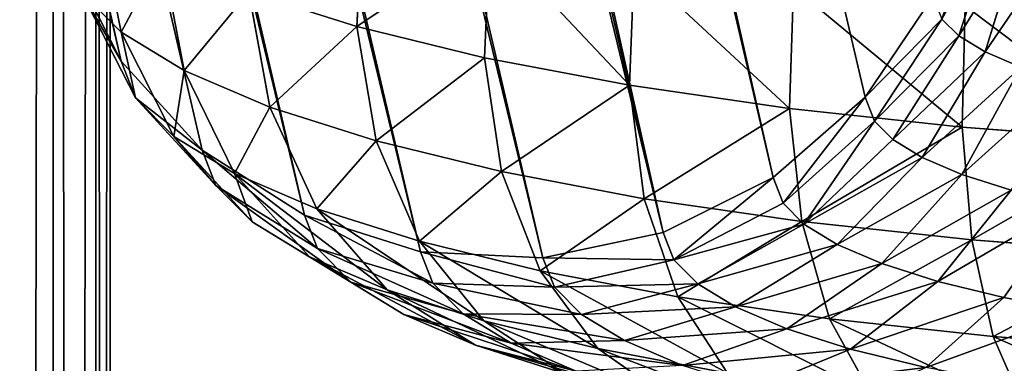
# Model space of a CAD drawing. Extents: x -253 to 253, y -221 to 265.
# Drawn here: x -214 to -202, y 93 to 97 of the extents above; entities that cross this region are included whole.
import ezdxf

# ---------------------------------------------------------------- set-up
doc = ezdxf.new("R2010")
doc.units = 0
doc.layers.get('0').update_dxf_attribs({"color": 13, "linetype": 'CONTINUOUS'})
doc.layers.add('CAD', color=134, linetype='CONTINUOUS')

# ---------------------------------------------------------------- blocks, each defined once
blk = doc.blocks.new('GROUP_3')
at = {"color": 9}
for p, q in [((9.367, 399.656, 7.506), (9.349, 22.45, 7.987)), ((9.367, 399.65, 2.506), (9.349, 22.463, 2.987)), ((9.866, 399.654, 6.3), (9.849, 22.451, 6.781)), ((9.866, 399.651, 3.712), (9.849, 22.458, 4.193)), ((10.036, 399.653, 5.006), (10.019, 22.454, 5.487))]:
    blk.add_line(p, q, dxfattribs=at)
mesh = blk.add_polyface(dxfattribs=at)
corners = [(9.367, 399.656, 7.506), (8.554, 22.45, 9.022), (9.349, 22.45, 7.987), (8.572, 399.657, 8.541)]
mesh.append_faces([[corners[k] for k in face] for face in [(0, 1, 2), (1, 0, 3)]], dxfattribs={"vtx0": -1, "color": 9})
mesh = blk.add_polyface(dxfattribs=at)
corners = [(8.554, 22.468, 1.951), (9.367, 399.65, 2.506), (9.349, 22.463, 2.987), (8.572, 399.648, 1.47)]
mesh.append_faces([[corners[k] for k in face] for face in [(0, 1, 2), (1, 0, 3)]], dxfattribs={"vtx0": -1, "color": 9})
mesh = blk.add_polyface(dxfattribs=at)
corners = [(9.849, 22.451, 6.781), (9.367, 399.656, 7.506), (9.349, 22.45, 7.987), (9.866, 399.654, 6.3)]
mesh.append_faces([[corners[k] for k in face] for face in [(0, 1, 2), (1, 0, 3)]], dxfattribs={"vtx0": -1, "color": 9})
mesh = blk.add_polyface(dxfattribs=at)
corners = [(9.349, 22.463, 2.987), (9.866, 399.651, 3.712), (9.849, 22.458, 4.193), (9.367, 399.65, 2.506)]
mesh.append_faces([[corners[k] for k in face] for face in [(0, 1, 2), (1, 0, 3)]], dxfattribs={"vtx0": -1, "color": 9})
mesh = blk.add_polyface(dxfattribs=at)
corners = [(10.019, 22.454, 5.487), (9.866, 399.654, 6.3), (9.849, 22.451, 6.781), (10.036, 399.653, 5.006)]
mesh.append_faces([[corners[k] for k in face] for face in [(0, 1, 2), (1, 0, 3)]], dxfattribs={"vtx0": -1, "color": 9})
mesh = blk.add_polyface(dxfattribs=at)
corners = [(9.849, 22.458, 4.193), (10.036, 399.653, 5.006), (10.019, 22.454, 5.487), (9.866, 399.651, 3.712)]
mesh.append_faces([[corners[k] for k in face] for face in [(0, 1, 2), (1, 0, 3)]], dxfattribs={"vtx0": -1, "color": 9})
blk = doc.blocks.new('GROUP_10')
for p, q in [((2.772, 477.386, 29.9), (40.016, 317.34, 752.333)), ((11.455, 477.002, 29.053), (48.707, 316.92, 751.647)), ((3.718, 476.35, 29.593), (40.962, 316.301, 752.039)), ((10.38, 476.055, 28.943), (47.631, 315.978, 751.513)), ((4.909, 475.594, 29.325), (42.155, 315.541, 751.79)), ((9.097, 475.409, 28.916), (46.347, 315.338, 751.459)), ((6.266, 475.17, 29.114), (43.512, 315.111, 751.603)), ((7.694, 475.107, 28.975), (44.942, 315.042, 751.49)), ((42.841, 319.156, 763.295), (42.768, 317.745, 763.042)), ((39.743, 319.039, 757.154), (40.015, 317.68, 756.777)), ((49.799, 317.636, 753.952), (50.242, 318.992, 754.123)), ((44.323, 318.794, 764.946), (44.258, 317.38, 764.702)), ((50.107, 317.448, 754.81), (50.531, 318.815, 754.926)), ((39.381, 318.587, 752.652), (40.016, 317.34, 752.333)), ((40.492, 318.581, 759.237), (40.752, 317.23, 758.827)), ((46.009, 318.474, 766.4), (45.952, 317.059, 766.164)), ((47.869, 318.204, 767.634), (47.823, 316.787, 767.404)), ((39.551, 318.147, 754.652), (40.015, 317.68, 756.777)), ((39.551, 318.147, 754.652), (40.182, 316.911, 754.285)), ((41.506, 318.147, 761.211), (41.75, 316.803, 760.769)), ((41.506, 318.147, 761.211), (42.768, 317.745, 763.042)), ((48.707, 316.92, 751.647), (49.501, 318.098, 751.853)), ((49.876, 317.986, 768.626), (49.84, 316.569, 768.401)), ((48.815, 316.64, 752.92), (49.604, 317.832, 753.063)), ((49.604, 317.832, 753.063), (49.799, 317.636, 753.952)), ((42.768, 317.745, 763.042), (42.992, 316.407, 762.572)), ((42.768, 317.745, 763.042), (44.258, 317.38, 764.702)), ((40.015, 317.68, 756.777), (40.63, 316.461, 756.332)), ((40.015, 317.68, 756.777), (40.752, 317.23, 758.827)), ((49.031, 316.423, 753.906), (49.799, 317.636, 753.952)), ((49.799, 317.636, 753.952), (50.107, 317.448, 754.81)), ((44.258, 317.38, 764.702), (44.459, 316.048, 764.205)), ((44.258, 317.38, 764.702), (45.952, 317.059, 766.164)), ((49.373, 316.214, 754.858), (50.107, 317.448, 754.81)), ((50.107, 317.448, 754.81), (50.524, 317.269, 755.623)), ((40.016, 317.34, 752.333), (40.962, 316.301, 752.039)), ((40.016, 317.34, 752.333), (40.182, 316.911, 754.285)), ((49.836, 316.016, 755.759), (50.524, 317.269, 755.623)), ((40.752, 317.23, 758.827), (41.34, 316.026, 758.307)), ((40.752, 317.23, 758.827), (41.75, 316.803, 760.769)), ((45.952, 317.059, 766.164), (46.126, 315.732, 765.644)), ((45.952, 317.059, 766.164), (47.823, 316.787, 767.404)), ((47.631, 315.978, 751.513), (48.707, 316.92, 751.647)), ((48.707, 316.92, 751.647), (48.815, 316.64, 752.92)), ((40.182, 316.911, 754.285), (40.63, 316.461, 756.332)), ((40.182, 316.911, 754.285), (41.122, 315.888, 753.918)), ((41.75, 316.803, 760.769), (42.301, 315.615, 760.178)), ((41.75, 316.803, 760.769), (42.992, 316.407, 762.572)), ((47.823, 316.787, 767.404), (47.967, 315.465, 766.864)), ((47.823, 316.787, 767.404), (49.84, 316.569, 768.401)), ((47.747, 315.68, 752.871), (48.815, 316.64, 752.92)), ((48.815, 316.64, 752.92), (49.031, 316.423, 753.906)), ((49.84, 316.569, 768.401), (49.952, 315.25, 767.845)), ((49.84, 316.569, 768.401), (51.97, 316.407, 769.14)), ((40.63, 316.461, 756.332), (41.544, 315.463, 755.85)), ((40.63, 316.461, 756.332), (41.34, 316.026, 758.307)), ((42.992, 316.407, 762.572), (43.498, 315.234, 761.915)), ((42.992, 316.407, 762.572), (44.459, 316.048, 764.205)), ((47.991, 315.434, 753.988), (49.031, 316.423, 753.906)), ((49.031, 316.423, 753.906), (49.373, 316.214, 754.858)), ((40.962, 316.301, 752.039), (42.155, 315.541, 751.79)), ((40.962, 316.301, 752.039), (41.122, 315.888, 753.918)), ((48.378, 315.197, 755.066), (49.373, 316.214, 754.858)), ((49.373, 316.214, 754.858), (49.836, 316.016, 755.759)), ((41.34, 316.026, 758.307), (42.214, 315.053, 757.713)), ((41.34, 316.026, 758.307), (42.301, 315.615, 760.178)), ((44.459, 316.048, 764.205), (44.911, 314.888, 763.489)), ((44.459, 316.048, 764.205), (46.126, 315.732, 765.644)), ((48.903, 314.972, 756.088), (49.836, 316.016, 755.759)), ((49.836, 316.016, 755.759), (50.412, 315.832, 756.596)), ((41.122, 315.888, 753.918), (41.544, 315.463, 755.85)), ((41.122, 315.888, 753.918), (42.307, 315.148, 753.576)), ((46.347, 315.338, 751.459), (47.631, 315.978, 751.513)), ((47.631, 315.978, 751.513), (47.747, 315.68, 752.871)), ((49.556, 314.764, 757.036), (50.412, 315.832, 756.596)), ((46.126, 315.732, 765.644), (46.517, 314.584, 764.875)), ((46.126, 315.732, 765.644), (47.967, 315.465, 766.864)), ((46.471, 315.017, 752.918), (47.747, 315.68, 752.871)), ((47.747, 315.68, 752.871), (47.991, 315.434, 753.988)), ((50.328, 314.576, 757.895), (51.093, 315.665, 757.354)), ((42.155, 315.541, 751.79), (43.512, 315.111, 751.603)), ((42.155, 315.541, 751.79), (42.307, 315.148, 753.576)), ((42.301, 315.615, 760.178), (43.121, 314.665, 759.479)), ((42.301, 315.615, 760.178), (43.498, 315.234, 761.915)), ((41.544, 315.463, 755.85), (42.697, 314.755, 755.362)), ((41.544, 315.463, 755.85), (42.214, 315.053, 757.713)), ((46.75, 314.737, 754.192), (47.991, 315.434, 753.988)), ((47.967, 315.465, 766.864), (48.291, 314.326, 766.051)), ((47.967, 315.465, 766.864), (49.952, 315.25, 767.845)), ((47.991, 315.434, 753.988), (48.378, 315.197, 755.066)), ((44.942, 315.042, 751.49), (46.347, 315.338, 751.459)), ((46.347, 315.338, 751.459), (46.471, 315.017, 752.918)), ((43.498, 315.234, 761.915), (44.251, 314.305, 761.118)), ((43.498, 315.234, 761.915), (44.911, 314.888, 763.489)), ((47.192, 314.467, 755.422), (48.378, 315.197, 755.066)), ((48.378, 315.197, 755.066), (48.903, 314.972, 756.088)), ((49.952, 315.25, 767.845), (50.203, 314.119, 766.997)), ((49.952, 315.25, 767.845), (52.048, 315.09, 768.573)), ((42.307, 315.148, 753.576), (42.697, 314.755, 755.362)), ((42.307, 315.148, 753.576), (43.655, 314.742, 753.283)), ((43.512, 315.111, 751.603), (44.942, 315.042, 751.49)), ((43.512, 315.111, 751.603), (43.655, 314.742, 753.283)), ((42.214, 315.053, 757.713), (43.317, 314.376, 757.086)), ((42.214, 315.053, 757.713), (43.121, 314.665, 759.479)), ((44.942, 315.042, 751.49), (45.076, 314.697, 753.059)), ((45.076, 314.697, 753.059), (46.471, 315.017, 752.918)), ((46.471, 315.017, 752.918), (46.75, 314.737, 754.192)), ((47.79, 314.211, 756.586), (48.903, 314.972, 756.088)), ((48.903, 314.972, 756.088), (49.556, 314.764, 757.036)), ((44.911, 314.888, 763.489), (45.584, 313.979, 762.603)), ((44.911, 314.888, 763.489), (46.517, 314.584, 764.875)), ((42.697, 314.755, 755.362), (44.009, 314.385, 754.903)), ((42.697, 314.755, 755.362), (43.317, 314.376, 757.086)), ((43.655, 314.742, 753.283), (44.009, 314.385, 754.903)), ((43.655, 314.742, 753.283), (45.076, 314.697, 753.059)), ((45.392, 314.379, 754.504), (46.75, 314.737, 754.192)), ((46.75, 314.737, 754.192), (47.192, 314.467, 755.422)), ((48.535, 313.973, 757.667), (49.556, 314.764, 757.036)), ((49.556, 314.764, 757.036), (50.328, 314.576, 757.895)), ((43.121, 314.665, 759.479), (44.155, 314.018, 758.718)), ((43.121, 314.665, 759.479), (44.251, 314.305, 761.118)), ((45.076, 314.697, 753.059), (45.392, 314.379, 754.504)), ((46.517, 314.584, 764.875), (47.1, 313.692, 763.911)), ((46.517, 314.584, 764.875), (48.291, 314.326, 766.051)), ((49.415, 313.758, 758.647), (50.328, 314.576, 757.895)), ((50.328, 314.576, 757.895), (51.205, 314.409, 758.652)), ((44.009, 314.385, 754.903), (45.392, 314.379, 754.504)), ((44.009, 314.385, 754.903), (44.571, 314.042, 756.467)), ((45.893, 314.073, 755.899), (47.192, 314.467, 755.422)), ((47.192, 314.467, 755.422), (47.79, 314.211, 756.586)), ((43.317, 314.376, 757.086), (44.571, 314.042, 756.467)), ((43.317, 314.376, 757.086), (44.155, 314.018, 758.718)), ((44.251, 314.305, 761.118), (45.2, 313.685, 760.233)), ((44.251, 314.305, 761.118), (45.584, 313.979, 762.603)), ((45.392, 314.379, 754.504), (45.893, 314.073, 755.899)), ((48.291, 314.326, 766.051), (48.774, 313.449, 765.02)), ((48.291, 314.326, 766.051), (50.203, 314.119, 766.997)), ((46.572, 313.782, 757.221), (47.79, 314.211, 756.586)), ((47.79, 314.211, 756.586), (48.535, 313.973, 757.667)), ((44.571, 314.042, 756.467), (45.893, 314.073, 755.899)), ((44.571, 314.042, 756.467), (45.332, 313.716, 757.948)), ((45.893, 314.073, 755.899), (46.572, 313.782, 757.221)), ((50.203, 314.119, 766.997), (50.578, 313.253, 765.912)), ((50.203, 314.119, 766.997), (52.223, 313.965, 767.697)), ((44.155, 314.018, 758.718), (45.332, 313.716, 757.948)), ((44.155, 314.018, 758.718), (45.2, 313.685, 760.233)), ((45.584, 313.979, 762.603), (46.433, 313.383, 761.607)), ((45.584, 313.979, 762.603), (47.1, 313.692, 763.911)), ((47.417, 313.513, 758.447), (48.535, 313.973, 757.667)), ((48.535, 313.973, 757.667), (49.415, 313.758, 758.647))]:
    blk.add_line(p, q)
blk.add_blockref('GROUP_3', (29.856, 10.065, 347.343))
at = {"color": 9}
mesh = blk.add_polyface(dxfattribs=at)
corners = [(39.381, 318.587, 752.652), (2.772, 477.386, 29.9), (40.016, 317.34, 752.333), (2.137, 478.632, 30.226)]
mesh.append_faces([[corners[k] for k in face] for face in [(0, 1, 2), (1, 0, 3)]], dxfattribs={"vtx0": -1, "color": 9})
mesh = blk.add_polyface(dxfattribs=at)
corners = [(11.455, 477.002, 29.053), (49.501, 318.098, 751.853), (48.707, 316.92, 751.647), (12.248, 478.185, 29.239)]
mesh.append_faces([[corners[k] for k in face] for face in [(0, 1, 2), (1, 0, 3)]], dxfattribs={"vtx0": -1, "color": 9})
mesh = blk.add_polyface(dxfattribs=at)
corners = [(40.016, 317.34, 752.333), (3.718, 476.35, 29.593), (40.962, 316.301, 752.039), (2.772, 477.386, 29.9)]
mesh.append_faces([[corners[k] for k in face] for face in [(0, 1, 2), (1, 0, 3)]], dxfattribs={"vtx0": -1, "color": 9})
mesh = blk.add_polyface(dxfattribs=at)
corners = [(11.455, 477.002, 29.053), (47.631, 315.978, 751.513), (10.38, 476.055, 28.943), (48.707, 316.92, 751.647)]
mesh.append_faces([[corners[k] for k in face] for face in [(0, 1, 2), (1, 0, 3)]], dxfattribs={"vtx0": -1, "color": 9})
mesh = blk.add_polyface(dxfattribs=at)
corners = [(42.155, 315.541, 751.79), (3.718, 476.35, 29.593), (4.909, 475.594, 29.325), (40.962, 316.301, 752.039)]
mesh.append_faces([[corners[k] for k in face] for face in [(0, 1, 2), (1, 0, 3)]], dxfattribs={"vtx0": -1, "color": 9})
mesh = blk.add_polyface(dxfattribs=at)
corners = [(10.38, 476.055, 28.943), (46.347, 315.338, 751.459), (9.097, 475.409, 28.916), (47.631, 315.978, 751.513)]
mesh.append_faces([[corners[k] for k in face] for face in [(0, 1, 2), (1, 0, 3)]], dxfattribs={"vtx0": -1, "color": 9})
mesh = blk.add_polyface(dxfattribs=at)
corners = [(43.512, 315.111, 751.603), (4.909, 475.594, 29.325), (6.266, 475.17, 29.114), (42.155, 315.541, 751.79)]
mesh.append_faces([[corners[k] for k in face] for face in [(0, 1, 2), (1, 0, 3)]], dxfattribs={"vtx0": -1, "color": 9})
mesh = blk.add_polyface(dxfattribs=at)
corners = [(46.347, 315.338, 751.459), (7.694, 475.107, 28.975), (9.097, 475.409, 28.916), (44.942, 315.042, 751.49)]
mesh.append_faces([[corners[k] for k in face] for face in [(0, 1, 2), (1, 0, 3)]], dxfattribs={"vtx0": -1, "color": 9})
mesh = blk.add_polyface(dxfattribs=at)
corners = [(44.942, 315.042, 751.49), (6.266, 475.17, 29.114), (7.694, 475.107, 28.975), (43.512, 315.111, 751.603)]
mesh.append_faces([[corners[k] for k in face] for face in [(0, 1, 2), (1, 0, 3)]], dxfattribs={"vtx0": -1, "color": 9})
mesh = blk.add_polyface(dxfattribs=at)
corners = [(39.743, 319.039, 757.154), (39.551, 318.147, 754.652), (40.015, 317.68, 756.777), (39.271, 319.513, 754.995)]
mesh.append_faces([[corners[k] for k in face] for face in [(0, 1, 2), (1, 0, 3)]], dxfattribs={"vtx0": -1, "color": 9})
mesh = blk.add_polyface(dxfattribs=at)
corners = [(42.841, 319.156, 763.295), (41.506, 318.147, 761.211), (42.768, 317.745, 763.042), (41.585, 319.557, 761.473)]
mesh.append_faces([[corners[k] for k in face] for face in [(0, 1, 2), (1, 0, 3)]], dxfattribs={"vtx0": -1, "color": 9})
mesh = blk.add_polyface(dxfattribs=at)
corners = [(44.323, 318.794, 764.946), (42.768, 317.745, 763.042), (44.258, 317.38, 764.702), (42.841, 319.156, 763.295)]
mesh.append_faces([[corners[k] for k in face] for face in [(0, 1, 2), (1, 0, 3)]], dxfattribs={"vtx0": -1, "color": 9})
mesh = blk.add_polyface(dxfattribs=at)
corners = [(49.604, 317.832, 753.063), (50.242, 318.992, 754.123), (49.799, 317.636, 753.952), (50.06, 319.175, 753.29)]
mesh.append_faces([[corners[k] for k in face] for face in [(0, 1, 2), (1, 0, 3)]], dxfattribs={"vtx0": -1, "color": 9})
mesh = blk.add_polyface(dxfattribs=at)
corners = [(40.492, 318.581, 759.237), (40.015, 317.68, 756.777), (40.752, 317.23, 758.827), (39.743, 319.039, 757.154)]
mesh.append_faces([[corners[k] for k in face] for face in [(0, 1, 2), (1, 0, 3)]], dxfattribs={"vtx0": -1, "color": 9})
mesh = blk.add_polyface(dxfattribs=at)
corners = [(49.799, 317.636, 753.952), (50.531, 318.815, 754.926), (50.107, 317.448, 754.81), (50.242, 318.992, 754.123)]
mesh.append_faces([[corners[k] for k in face] for face in [(0, 1, 2), (1, 0, 3)]], dxfattribs={"vtx0": -1, "color": 9})
mesh = blk.add_polyface(dxfattribs=at)
corners = [(45.952, 317.059, 766.164), (44.323, 318.794, 764.946), (44.258, 317.38, 764.702), (46.009, 318.474, 766.4)]
mesh.append_faces([[corners[k] for k in face] for face in [(0, 1, 2), (1, 0, 3)]], dxfattribs={"vtx0": -1, "color": 9})
mesh = blk.add_polyface(dxfattribs=at)
corners = [(50.107, 317.448, 754.81), (50.922, 318.648, 755.688), (50.524, 317.269, 755.623), (50.531, 318.815, 754.926)]
mesh.append_faces([[corners[k] for k in face] for face in [(0, 1, 2), (1, 0, 3)]], dxfattribs={"vtx0": -1, "color": 9})
mesh = blk.add_polyface(dxfattribs=at)
corners = [(39.551, 318.147, 754.652), (40.016, 317.34, 752.333), (40.182, 316.911, 754.285), (39.381, 318.587, 752.652)]
mesh.append_faces([[corners[k] for k in face] for face in [(0, 1, 2), (1, 0, 3)]], dxfattribs={"vtx0": -1, "color": 9})
mesh = blk.add_polyface(dxfattribs=at)
corners = [(41.506, 318.147, 761.211), (40.752, 317.23, 758.827), (41.75, 316.803, 760.769), (40.492, 318.581, 759.237)]
mesh.append_faces([[corners[k] for k in face] for face in [(0, 1, 2), (1, 0, 3)]], dxfattribs={"vtx0": -1, "color": 9})
mesh = blk.add_polyface(dxfattribs=at)
corners = [(47.823, 316.787, 767.404), (46.009, 318.474, 766.4), (45.952, 317.059, 766.164), (47.869, 318.204, 767.634)]
mesh.append_faces([[corners[k] for k in face] for face in [(0, 1, 2), (1, 0, 3)]], dxfattribs={"vtx0": -1, "color": 9})
mesh = blk.add_polyface(dxfattribs=at)
corners = [(49.84, 316.569, 768.401), (47.869, 318.204, 767.634), (47.823, 316.787, 767.404), (49.876, 317.986, 768.626)]
mesh.append_faces([[corners[k] for k in face] for face in [(0, 1, 2), (1, 0, 3)]], dxfattribs={"vtx0": -1, "color": 9})
mesh = blk.add_polyface(dxfattribs=at)
corners = [(40.015, 317.68, 756.777), (40.182, 316.911, 754.285), (40.63, 316.461, 756.332), (39.551, 318.147, 754.652)]
mesh.append_faces([[corners[k] for k in face] for face in [(0, 1, 2), (1, 0, 3)]], dxfattribs={"vtx0": -1, "color": 9})
mesh = blk.add_polyface(dxfattribs=at)
corners = [(42.768, 317.745, 763.042), (41.75, 316.803, 760.769), (42.992, 316.407, 762.572), (41.506, 318.147, 761.211)]
mesh.append_faces([[corners[k] for k in face] for face in [(0, 1, 2), (1, 0, 3)]], dxfattribs={"vtx0": -1, "color": 9})
mesh = blk.add_polyface(dxfattribs=at)
corners = [(48.707, 316.92, 751.647), (49.604, 317.832, 753.063), (48.815, 316.64, 752.92), (49.501, 318.098, 751.853)]
mesh.append_faces([[corners[k] for k in face] for face in [(0, 1, 2), (1, 0, 3)]], dxfattribs={"vtx0": -1, "color": 9})
mesh = blk.add_polyface(dxfattribs=at)
corners = [(51.97, 316.407, 769.14), (49.876, 317.986, 768.626), (49.84, 316.569, 768.401), (51.995, 317.825, 769.361)]
mesh.append_faces([[corners[k] for k in face] for face in [(0, 1, 2), (1, 0, 3)]], dxfattribs={"vtx0": -1, "color": 9})
mesh = blk.add_polyface(dxfattribs=at)
corners = [(48.815, 316.64, 752.92), (49.799, 317.636, 753.952), (49.031, 316.423, 753.906), (49.604, 317.832, 753.063)]
mesh.append_faces([[corners[k] for k in face] for face in [(0, 1, 2), (1, 0, 3)]], dxfattribs={"vtx0": -1, "color": 9})
mesh = blk.add_polyface(dxfattribs=at)
corners = [(44.258, 317.38, 764.702), (42.992, 316.407, 762.572), (44.459, 316.048, 764.205), (42.768, 317.745, 763.042)]
mesh.append_faces([[corners[k] for k in face] for face in [(0, 1, 2), (1, 0, 3)]], dxfattribs={"vtx0": -1, "color": 9})
mesh = blk.add_polyface(dxfattribs=at)
corners = [(40.752, 317.23, 758.827), (40.63, 316.461, 756.332), (41.34, 316.026, 758.307), (40.015, 317.68, 756.777)]
mesh.append_faces([[corners[k] for k in face] for face in [(0, 1, 2), (1, 0, 3)]], dxfattribs={"vtx0": -1, "color": 9})
mesh = blk.add_polyface(dxfattribs=at)
corners = [(49.031, 316.423, 753.906), (50.107, 317.448, 754.81), (49.373, 316.214, 754.858), (49.799, 317.636, 753.952)]
mesh.append_faces([[corners[k] for k in face] for face in [(0, 1, 2), (1, 0, 3)]], dxfattribs={"vtx0": -1, "color": 9})
mesh = blk.add_polyface(dxfattribs=at)
corners = [(44.459, 316.048, 764.205), (45.952, 317.059, 766.164), (44.258, 317.38, 764.702), (46.126, 315.732, 765.644)]
mesh.append_faces([[corners[k] for k in face] for face in [(0, 1, 2), (1, 0, 3)]], dxfattribs={"vtx0": -1, "color": 9})
mesh = blk.add_polyface(dxfattribs=at)
corners = [(49.373, 316.214, 754.858), (50.524, 317.269, 755.623), (49.836, 316.016, 755.759), (50.107, 317.448, 754.81)]
mesh.append_faces([[corners[k] for k in face] for face in [(0, 1, 2), (1, 0, 3)]], dxfattribs={"vtx0": -1, "color": 9})
mesh = blk.add_polyface(dxfattribs=at)
corners = [(40.182, 316.911, 754.285), (40.962, 316.301, 752.039), (41.122, 315.888, 753.918), (40.016, 317.34, 752.333)]
mesh.append_faces([[corners[k] for k in face] for face in [(0, 1, 2), (1, 0, 3)]], dxfattribs={"vtx0": -1, "color": 9})
mesh = blk.add_polyface(dxfattribs=at)
corners = [(49.836, 316.016, 755.759), (51.044, 317.104, 756.377), (50.412, 315.832, 756.596), (50.524, 317.269, 755.623)]
mesh.append_faces([[corners[k] for k in face] for face in [(0, 1, 2), (1, 0, 3)]], dxfattribs={"vtx0": -1, "color": 9})
mesh = blk.add_polyface(dxfattribs=at)
corners = [(41.75, 316.803, 760.769), (41.34, 316.026, 758.307), (42.301, 315.615, 760.178), (40.752, 317.23, 758.827)]
mesh.append_faces([[corners[k] for k in face] for face in [(0, 1, 2), (1, 0, 3)]], dxfattribs={"vtx0": -1, "color": 9})
mesh = blk.add_polyface(dxfattribs=at)
corners = [(46.126, 315.732, 765.644), (47.823, 316.787, 767.404), (45.952, 317.059, 766.164), (47.967, 315.465, 766.864)]
mesh.append_faces([[corners[k] for k in face] for face in [(0, 1, 2), (1, 0, 3)]], dxfattribs={"vtx0": -1, "color": 9})
mesh = blk.add_polyface(dxfattribs=at)
corners = [(48.707, 316.92, 751.647), (47.747, 315.68, 752.871), (47.631, 315.978, 751.513), (48.815, 316.64, 752.92)]
mesh.append_faces([[corners[k] for k in face] for face in [(0, 1, 2), (1, 0, 3)]], dxfattribs={"vtx0": -1, "color": 9})
mesh = blk.add_polyface(dxfattribs=at)
corners = [(40.63, 316.461, 756.332), (41.122, 315.888, 753.918), (41.544, 315.463, 755.85), (40.182, 316.911, 754.285)]
mesh.append_faces([[corners[k] for k in face] for face in [(0, 1, 2), (1, 0, 3)]], dxfattribs={"vtx0": -1, "color": 9})
mesh = blk.add_polyface(dxfattribs=at)
corners = [(42.992, 316.407, 762.572), (42.301, 315.615, 760.178), (43.498, 315.234, 761.915), (41.75, 316.803, 760.769)]
mesh.append_faces([[corners[k] for k in face] for face in [(0, 1, 2), (1, 0, 3)]], dxfattribs={"vtx0": -1, "color": 9})
mesh = blk.add_polyface(dxfattribs=at)
corners = [(47.967, 315.465, 766.864), (49.84, 316.569, 768.401), (47.823, 316.787, 767.404), (49.952, 315.25, 767.845)]
mesh.append_faces([[corners[k] for k in face] for face in [(0, 1, 2), (1, 0, 3)]], dxfattribs={"vtx0": -1, "color": 9})
mesh = blk.add_polyface(dxfattribs=at)
corners = [(48.815, 316.64, 752.92), (47.991, 315.434, 753.988), (47.747, 315.68, 752.871), (49.031, 316.423, 753.906)]
mesh.append_faces([[corners[k] for k in face] for face in [(0, 1, 2), (1, 0, 3)]], dxfattribs={"vtx0": -1, "color": 9})
mesh = blk.add_polyface(dxfattribs=at)
corners = [(49.952, 315.25, 767.845), (51.97, 316.407, 769.14), (49.84, 316.569, 768.401), (52.048, 315.09, 768.573)]
mesh.append_faces([[corners[k] for k in face] for face in [(0, 1, 2), (1, 0, 3)]], dxfattribs={"vtx0": -1, "color": 9})
mesh = blk.add_polyface(dxfattribs=at)
corners = [(41.34, 316.026, 758.307), (41.544, 315.463, 755.85), (42.214, 315.053, 757.713), (40.63, 316.461, 756.332)]
mesh.append_faces([[corners[k] for k in face] for face in [(0, 1, 2), (1, 0, 3)]], dxfattribs={"vtx0": -1, "color": 9})
mesh = blk.add_polyface(dxfattribs=at)
corners = [(44.459, 316.048, 764.205), (43.498, 315.234, 761.915), (44.911, 314.888, 763.489), (42.992, 316.407, 762.572)]
mesh.append_faces([[corners[k] for k in face] for face in [(0, 1, 2), (1, 0, 3)]], dxfattribs={"vtx0": -1, "color": 9})
mesh = blk.add_polyface(dxfattribs=at)
corners = [(49.373, 316.214, 754.858), (47.991, 315.434, 753.988), (49.031, 316.423, 753.906), (48.378, 315.197, 755.066)]
mesh.append_faces([[corners[k] for k in face] for face in [(0, 1, 2), (1, 0, 3)]], dxfattribs={"vtx0": -1, "color": 9})
mesh = blk.add_polyface(dxfattribs=at)
corners = [(42.307, 315.148, 753.576), (40.962, 316.301, 752.039), (42.155, 315.541, 751.79), (41.122, 315.888, 753.918)]
mesh.append_faces([[corners[k] for k in face] for face in [(0, 1, 2), (1, 0, 3)]], dxfattribs={"vtx0": -1, "color": 9})
mesh = blk.add_polyface(dxfattribs=at)
corners = [(49.836, 316.016, 755.759), (48.378, 315.197, 755.066), (49.373, 316.214, 754.858), (48.903, 314.972, 756.088)]
mesh.append_faces([[corners[k] for k in face] for face in [(0, 1, 2), (1, 0, 3)]], dxfattribs={"vtx0": -1, "color": 9})
mesh = blk.add_polyface(dxfattribs=at)
corners = [(43.121, 314.665, 759.479), (41.34, 316.026, 758.307), (42.214, 315.053, 757.713), (42.301, 315.615, 760.178)]
mesh.append_faces([[corners[k] for k in face] for face in [(0, 1, 2), (1, 0, 3)]], dxfattribs={"vtx0": -1, "color": 9})
mesh = blk.add_polyface(dxfattribs=at)
corners = [(46.126, 315.732, 765.644), (44.911, 314.888, 763.489), (46.517, 314.584, 764.875), (44.459, 316.048, 764.205)]
mesh.append_faces([[corners[k] for k in face] for face in [(0, 1, 2), (1, 0, 3)]], dxfattribs={"vtx0": -1, "color": 9})
mesh = blk.add_polyface(dxfattribs=at)
corners = [(50.412, 315.832, 756.596), (48.903, 314.972, 756.088), (49.836, 316.016, 755.759), (49.556, 314.764, 757.036)]
mesh.append_faces([[corners[k] for k in face] for face in [(0, 1, 2), (1, 0, 3)]], dxfattribs={"vtx0": -1, "color": 9})
mesh = blk.add_polyface(dxfattribs=at)
corners = [(42.697, 314.755, 755.362), (41.122, 315.888, 753.918), (42.307, 315.148, 753.576), (41.544, 315.463, 755.85)]
mesh.append_faces([[corners[k] for k in face] for face in [(0, 1, 2), (1, 0, 3)]], dxfattribs={"vtx0": -1, "color": 9})
mesh = blk.add_polyface(dxfattribs=at)
corners = [(47.631, 315.978, 751.513), (46.471, 315.017, 752.918), (46.347, 315.338, 751.459), (47.747, 315.68, 752.871)]
mesh.append_faces([[corners[k] for k in face] for face in [(0, 1, 2), (1, 0, 3)]], dxfattribs={"vtx0": -1, "color": 9})
mesh = blk.add_polyface(dxfattribs=at)
corners = [(51.093, 315.665, 757.354), (49.556, 314.764, 757.036), (50.412, 315.832, 756.596), (50.328, 314.576, 757.895)]
mesh.append_faces([[corners[k] for k in face] for face in [(0, 1, 2), (1, 0, 3)]], dxfattribs={"vtx0": -1, "color": 9})
mesh = blk.add_polyface(dxfattribs=at)
corners = [(46.517, 314.584, 764.875), (47.967, 315.465, 766.864), (46.126, 315.732, 765.644), (48.291, 314.326, 766.051)]
mesh.append_faces([[corners[k] for k in face] for face in [(0, 1, 2), (1, 0, 3)]], dxfattribs={"vtx0": -1, "color": 9})
mesh = blk.add_polyface(dxfattribs=at)
corners = [(47.991, 315.434, 753.988), (46.471, 315.017, 752.918), (47.747, 315.68, 752.871), (46.75, 314.737, 754.192)]
mesh.append_faces([[corners[k] for k in face] for face in [(0, 1, 2), (1, 0, 3)]], dxfattribs={"vtx0": -1, "color": 9})
mesh = blk.add_polyface(dxfattribs=at)
corners = [(51.093, 315.665, 757.354), (51.205, 314.409, 758.652), (50.328, 314.576, 757.895), (51.867, 315.519, 758.021)]
mesh.append_faces([[corners[k] for k in face] for face in [(0, 1, 2), (1, 0, 3)]], dxfattribs={"vtx0": -1, "color": 9})
mesh = blk.add_polyface(dxfattribs=at)
corners = [(43.655, 314.742, 753.283), (42.155, 315.541, 751.79), (43.512, 315.111, 751.603), (42.307, 315.148, 753.576)]
mesh.append_faces([[corners[k] for k in face] for face in [(0, 1, 2), (1, 0, 3)]], dxfattribs={"vtx0": -1, "color": 9})
mesh = blk.add_polyface(dxfattribs=at)
corners = [(44.251, 314.305, 761.118), (42.301, 315.615, 760.178), (43.121, 314.665, 759.479), (43.498, 315.234, 761.915)]
mesh.append_faces([[corners[k] for k in face] for face in [(0, 1, 2), (1, 0, 3)]], dxfattribs={"vtx0": -1, "color": 9})
mesh = blk.add_polyface(dxfattribs=at)
corners = [(43.317, 314.376, 757.086), (41.544, 315.463, 755.85), (42.697, 314.755, 755.362), (42.214, 315.053, 757.713)]
mesh.append_faces([[corners[k] for k in face] for face in [(0, 1, 2), (1, 0, 3)]], dxfattribs={"vtx0": -1, "color": 9})
mesh = blk.add_polyface(dxfattribs=at)
corners = [(48.378, 315.197, 755.066), (46.75, 314.737, 754.192), (47.991, 315.434, 753.988), (47.192, 314.467, 755.422)]
mesh.append_faces([[corners[k] for k in face] for face in [(0, 1, 2), (1, 0, 3)]], dxfattribs={"vtx0": -1, "color": 9})
mesh = blk.add_polyface(dxfattribs=at)
corners = [(48.291, 314.326, 766.051), (49.952, 315.25, 767.845), (47.967, 315.465, 766.864), (50.203, 314.119, 766.997)]
mesh.append_faces([[corners[k] for k in face] for face in [(0, 1, 2), (1, 0, 3)]], dxfattribs={"vtx0": -1, "color": 9})
mesh = blk.add_polyface(dxfattribs=at)
corners = [(46.471, 315.017, 752.918), (44.942, 315.042, 751.49), (46.347, 315.338, 751.459), (45.076, 314.697, 753.059)]
mesh.append_faces([[corners[k] for k in face] for face in [(0, 1, 2), (1, 0, 3)]], dxfattribs={"vtx0": -1, "color": 9})
mesh = blk.add_polyface(dxfattribs=at)
corners = [(45.584, 313.979, 762.603), (43.498, 315.234, 761.915), (44.251, 314.305, 761.118), (44.911, 314.888, 763.489)]
mesh.append_faces([[corners[k] for k in face] for face in [(0, 1, 2), (1, 0, 3)]], dxfattribs={"vtx0": -1, "color": 9})
mesh = blk.add_polyface(dxfattribs=at)
corners = [(48.903, 314.972, 756.088), (47.192, 314.467, 755.422), (48.378, 315.197, 755.066), (47.79, 314.211, 756.586)]
mesh.append_faces([[corners[k] for k in face] for face in [(0, 1, 2), (1, 0, 3)]], dxfattribs={"vtx0": -1, "color": 9})
mesh = blk.add_polyface(dxfattribs=at)
corners = [(50.203, 314.119, 766.997), (52.048, 315.09, 768.573), (49.952, 315.25, 767.845), (52.223, 313.965, 767.697)]
mesh.append_faces([[corners[k] for k in face] for face in [(0, 1, 2), (1, 0, 3)]], dxfattribs={"vtx0": -1, "color": 9})
mesh = blk.add_polyface(dxfattribs=at)
corners = [(44.009, 314.385, 754.903), (42.307, 315.148, 753.576), (43.655, 314.742, 753.283), (42.697, 314.755, 755.362)]
mesh.append_faces([[corners[k] for k in face] for face in [(0, 1, 2), (1, 0, 3)]], dxfattribs={"vtx0": -1, "color": 9})
mesh = blk.add_polyface(dxfattribs=at)
corners = [(45.076, 314.697, 753.059), (43.512, 315.111, 751.603), (44.942, 315.042, 751.49), (43.655, 314.742, 753.283)]
mesh.append_faces([[corners[k] for k in face] for face in [(0, 1, 2), (1, 0, 3)]], dxfattribs={"vtx0": -1, "color": 9})
mesh = blk.add_polyface(dxfattribs=at)
corners = [(44.155, 314.018, 758.718), (42.214, 315.053, 757.713), (43.317, 314.376, 757.086), (43.121, 314.665, 759.479)]
mesh.append_faces([[corners[k] for k in face] for face in [(0, 1, 2), (1, 0, 3)]], dxfattribs={"vtx0": -1, "color": 9})
mesh = blk.add_polyface(dxfattribs=at)
corners = [(46.75, 314.737, 754.192), (45.076, 314.697, 753.059), (46.471, 315.017, 752.918), (45.392, 314.379, 754.504)]
mesh.append_faces([[corners[k] for k in face] for face in [(0, 1, 2), (1, 0, 3)]], dxfattribs={"vtx0": -1, "color": 9})
mesh = blk.add_polyface(dxfattribs=at)
corners = [(49.556, 314.764, 757.036), (47.79, 314.211, 756.586), (48.903, 314.972, 756.088), (48.535, 313.973, 757.667)]
mesh.append_faces([[corners[k] for k in face] for face in [(0, 1, 2), (1, 0, 3)]], dxfattribs={"vtx0": -1, "color": 9})
mesh = blk.add_polyface(dxfattribs=at)
corners = [(47.1, 313.692, 763.911), (44.911, 314.888, 763.489), (45.584, 313.979, 762.603), (46.517, 314.584, 764.875)]
mesh.append_faces([[corners[k] for k in face] for face in [(0, 1, 2), (1, 0, 3)]], dxfattribs={"vtx0": -1, "color": 9})
mesh = blk.add_polyface(dxfattribs=at)
corners = [(44.571, 314.042, 756.467), (42.697, 314.755, 755.362), (44.009, 314.385, 754.903), (43.317, 314.376, 757.086)]
mesh.append_faces([[corners[k] for k in face] for face in [(0, 1, 2), (1, 0, 3)]], dxfattribs={"vtx0": -1, "color": 9})
mesh = blk.add_polyface(dxfattribs=at)
corners = [(45.392, 314.379, 754.504), (43.655, 314.742, 753.283), (45.076, 314.697, 753.059), (44.009, 314.385, 754.903)]
mesh.append_faces([[corners[k] for k in face] for face in [(0, 1, 2), (1, 0, 3)]], dxfattribs={"vtx0": -1, "color": 9})
mesh = blk.add_polyface(dxfattribs=at)
corners = [(47.192, 314.467, 755.422), (45.392, 314.379, 754.504), (46.75, 314.737, 754.192), (45.893, 314.073, 755.899)]
mesh.append_faces([[corners[k] for k in face] for face in [(0, 1, 2), (1, 0, 3)]], dxfattribs={"vtx0": -1, "color": 9})
mesh = blk.add_polyface(dxfattribs=at)
corners = [(50.328, 314.576, 757.895), (48.535, 313.973, 757.667), (49.556, 314.764, 757.036), (49.415, 313.758, 758.647)]
mesh.append_faces([[corners[k] for k in face] for face in [(0, 1, 2), (1, 0, 3)]], dxfattribs={"vtx0": -1, "color": 9})
mesh = blk.add_polyface(dxfattribs=at)
corners = [(45.2, 313.685, 760.233), (43.121, 314.665, 759.479), (44.155, 314.018, 758.718), (44.251, 314.305, 761.118)]
mesh.append_faces([[corners[k] for k in face] for face in [(0, 1, 2), (1, 0, 3)]], dxfattribs={"vtx0": -1, "color": 9})
mesh = blk.add_polyface(dxfattribs=at)
corners = [(48.774, 313.449, 765.02), (46.517, 314.584, 764.875), (47.1, 313.692, 763.911), (48.291, 314.326, 766.051)]
mesh.append_faces([[corners[k] for k in face] for face in [(0, 1, 2), (1, 0, 3)]], dxfattribs={"vtx0": -1, "color": 9})
mesh = blk.add_polyface(dxfattribs=at)
corners = [(51.205, 314.409, 758.652), (49.415, 313.758, 758.647), (50.328, 314.576, 757.895), (50.414, 313.569, 759.51)]
mesh.append_faces([[corners[k] for k in face] for face in [(0, 1, 2), (1, 0, 3)]], dxfattribs={"vtx0": -1, "color": 9})
mesh = blk.add_polyface(dxfattribs=at)
corners = [(45.893, 314.073, 755.899), (44.009, 314.385, 754.903), (45.392, 314.379, 754.504), (44.571, 314.042, 756.467)]
mesh.append_faces([[corners[k] for k in face] for face in [(0, 1, 2), (1, 0, 3)]], dxfattribs={"vtx0": -1, "color": 9})
mesh = blk.add_polyface(dxfattribs=at)
corners = [(47.79, 314.211, 756.586), (45.893, 314.073, 755.899), (47.192, 314.467, 755.422), (46.572, 313.782, 757.221)]
mesh.append_faces([[corners[k] for k in face] for face in [(0, 1, 2), (1, 0, 3)]], dxfattribs={"vtx0": -1, "color": 9})
mesh = blk.add_polyface(dxfattribs=at)
corners = [(45.332, 313.716, 757.948), (43.317, 314.376, 757.086), (44.571, 314.042, 756.467), (44.155, 314.018, 758.718)]
mesh.append_faces([[corners[k] for k in face] for face in [(0, 1, 2), (1, 0, 3)]], dxfattribs={"vtx0": -1, "color": 9})
mesh = blk.add_polyface(dxfattribs=at)
corners = [(46.433, 313.383, 761.607), (44.251, 314.305, 761.118), (45.2, 313.685, 760.233), (45.584, 313.979, 762.603)]
mesh.append_faces([[corners[k] for k in face] for face in [(0, 1, 2), (1, 0, 3)]], dxfattribs={"vtx0": -1, "color": 9})
mesh = blk.add_polyface(dxfattribs=at)
corners = [(50.578, 313.253, 765.912), (48.291, 314.326, 766.051), (48.774, 313.449, 765.02), (50.203, 314.119, 766.997)]
mesh.append_faces([[corners[k] for k in face] for face in [(0, 1, 2), (1, 0, 3)]], dxfattribs={"vtx0": -1, "color": 9})
mesh = blk.add_polyface(dxfattribs=at)
corners = [(48.535, 313.973, 757.667), (46.572, 313.782, 757.221), (47.79, 314.211, 756.586), (47.417, 313.513, 758.447)]
mesh.append_faces([[corners[k] for k in face] for face in [(0, 1, 2), (1, 0, 3)]], dxfattribs={"vtx0": -1, "color": 9})
mesh = blk.add_polyface(dxfattribs=at)
corners = [(46.572, 313.782, 757.221), (44.571, 314.042, 756.467), (45.893, 314.073, 755.899), (45.332, 313.716, 757.948)]
mesh.append_faces([[corners[k] for k in face] for face in [(0, 1, 2), (1, 0, 3)]], dxfattribs={"vtx0": -1, "color": 9})
mesh = blk.add_polyface(dxfattribs=at)
corners = [(52.484, 313.108, 766.574), (50.203, 314.119, 766.997), (50.578, 313.253, 765.912), (52.223, 313.965, 767.697)]
mesh.append_faces([[corners[k] for k in face] for face in [(0, 1, 2), (1, 0, 3)]], dxfattribs={"vtx0": -1, "color": 9})
mesh = blk.add_polyface(dxfattribs=at)
corners = [(46.28, 313.414, 759.323), (44.155, 314.018, 758.718), (45.332, 313.716, 757.948), (45.2, 313.685, 760.233)]
mesh.append_faces([[corners[k] for k in face] for face in [(0, 1, 2), (1, 0, 3)]], dxfattribs={"vtx0": -1, "color": 9})
mesh = blk.add_polyface(dxfattribs=at)
corners = [(47.834, 313.118, 762.816), (45.584, 313.979, 762.603), (46.433, 313.383, 761.607), (47.1, 313.692, 763.911)]
mesh.append_faces([[corners[k] for k in face] for face in [(0, 1, 2), (1, 0, 3)]], dxfattribs={"vtx0": -1, "color": 9})
mesh = blk.add_polyface(dxfattribs=at)
corners = [(49.415, 313.758, 758.647), (47.417, 313.513, 758.447), (48.535, 313.973, 757.667), (48.415, 313.269, 759.559)]
mesh.append_faces([[corners[k] for k in face] for face in [(0, 1, 2), (1, 0, 3)]], dxfattribs={"vtx0": -1, "color": 9})

msp = doc.modelspace()

# ---------------------------------------------------------------- block references
at = {"layer": 'CAD'}
msp.add_blockref('GROUP_10', (-252.577, -221.136, -1.294), dxfattribs=at)

doc.saveas('drawing.dxf')
